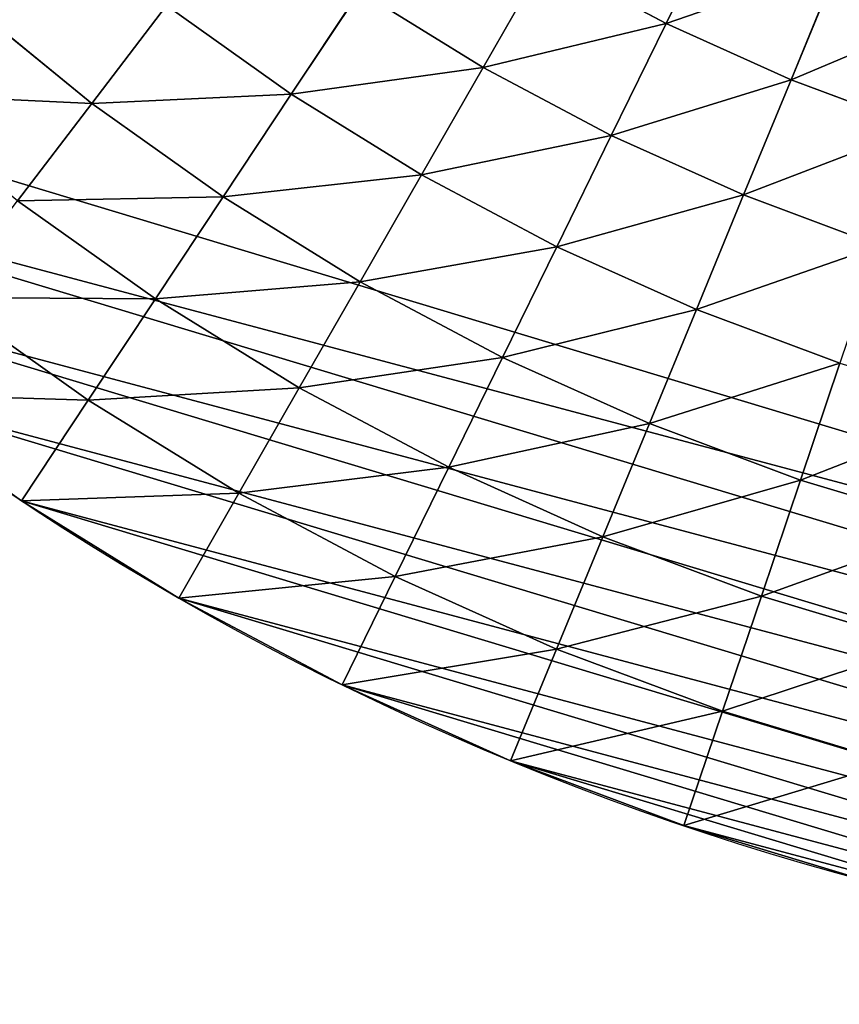
# Model space of a CAD drawing. Extents: x -5.4 to 71.6, y 3.1 to 74.8.
# Drawn here: x 10.1 to 10.9, y 22 to 23 of the extents above; entities that cross this region are included whole.
import ezdxf

# ---------------------------------------------------------------- set-up
doc = ezdxf.new("R2010")
doc.units = 0
doc.header["$MEASUREMENT"] = 0
doc.layers.get('0').update_dxf_attribs({"color": 13, "linetype": 'CONTINUOUS'})

# ---------------------------------------------------------------- blocks, each defined once
blk = doc.blocks.new('GROUP_14')
for p, q in [((0.655, 46.4799, 0.1537), (0.5847, 46.3235, 0.1537)), ((0.2261, 46.4708), (0.1573, 46.2865)), ((0.3448, 46.4221, 0.0537), (0.2789, 46.2456, 0.0537)), ((0.4643, 46.373, 0.1049), (0.4015, 46.2044, 0.1049)), ((0.4643, 46.373, 0.1049), (0.5847, 46.3235, 0.1537)), ((0.5847, 46.3235, 0.1537), (0.5248, 46.1629, 0.1537)), ((0.5847, 46.3235, 0.1537), (0.7059, 46.2738, 0.2)), ((0.1573, 46.2865), (0.1007, 46.0982)), ((0.1573, 46.2865), (0.2789, 46.2456, 0.0537)), ((0.7059, 46.2738, 0.2), (0.649, 46.1212, 0.2)), ((0.2789, 46.2456, 0.0537), (0.2248, 46.0653, 0.0537)), ((0.2789, 46.2456, 0.0537), (0.4015, 46.2044, 0.1049)), ((0.4015, 46.2044, 0.1049), (0.3497, 46.0321, 0.1049)), ((0.4015, 46.2044, 0.1049), (0.5248, 46.1629, 0.1537)), ((0.5248, 46.1629, 0.1537), (0.4755, 45.9988, 0.1537)), ((0.5248, 46.1629, 0.1537), (0.649, 46.1212, 0.2)), ((0.649, 46.1212, 0.2), (0.6021, 45.9652, 0.2)), ((0.649, 46.1212, 0.2), (0.7739, 46.0792, 0.2438)), ((0.1007, 46.0982), (0.0565, 45.9065)), ((0.1007, 46.0982), (0.2248, 46.0653, 0.0537)), ((0.7739, 46.0792, 0.2438), (0.7295, 45.9314, 0.2438)), ((0.2248, 46.0653, 0.0537), (0.1825, 45.8818, 0.0537)), ((0.2248, 46.0653, 0.0537), (0.3497, 46.0321, 0.1049)), ((0.3497, 46.0321, 0.1049), (0.3093, 45.8568, 0.1049)), ((0.3497, 46.0321, 0.1049), (0.4755, 45.9988, 0.1537)), ((0.4755, 45.9988, 0.1537), (0.437, 45.8318, 0.1537)), ((0.4755, 45.9988, 0.1537), (0.6021, 45.9652, 0.2)), ((0.6021, 45.9652, 0.2), (0.5656, 45.8065, 0.2)), ((0.6021, 45.9652, 0.2), (0.7295, 45.9314, 0.2438)), ((0.7295, 45.9314, 0.2438), (0.6949, 45.7811, 0.2438)), ((0.7295, 45.9314, 0.2438), (0.8576, 45.8974, 0.285)), ((0.0565, 45.9065), (0.0249, 45.7124)), ((0.0565, 45.9065), (0.1825, 45.8818, 0.0537)), ((0.8576, 45.8974, 0.285), (0.8249, 45.7556, 0.285)), ((0.1825, 45.8818, 0.0537), (0.1522, 45.6959, 0.0537)), ((0.1825, 45.8818, 0.0537), (0.3093, 45.8568, 0.1049)), ((0.3093, 45.8568, 0.1049), (0.2804, 45.6793, 0.1049)), ((0.3093, 45.8568, 0.1049), (0.437, 45.8318, 0.1537)), ((0.437, 45.8318, 0.1537), (0.4095, 45.6626, 0.1537)), ((0.437, 45.8318, 0.1537), (0.5656, 45.8065, 0.2)), ((0.5656, 45.8065, 0.2), (0.5394, 45.6458, 0.2)), ((0.5656, 45.8065, 0.2), (0.6949, 45.7811, 0.2438)), ((0.6949, 45.7811, 0.2438), (0.6701, 45.6289, 0.2438)), ((0.6949, 45.7811, 0.2438), (0.8249, 45.7556, 0.285)), ((0.8249, 45.7556, 0.285), (0.8015, 45.6118, 0.285)), ((0.8249, 45.7556, 0.285), (0.9557, 45.7299, 0.3238)), ((0.0249, 45.7124), (0.0061, 45.5166)), ((0.0249, 45.7124), (0.1522, 45.6959, 0.0537)), ((0.1522, 45.6959, 0.0537), (0.1341, 45.5084, 0.0537)), ((0.1522, 45.6959, 0.0537), (0.2804, 45.6793, 0.1049)), ((0.2804, 45.6793, 0.1049), (0.2631, 45.5002, 0.1049)), ((0.2804, 45.6793, 0.1049), (0.4095, 45.6626, 0.1537)), ((0.4095, 45.6626, 0.1537), (0.393, 45.492, 0.1537)), ((0.4095, 45.6626, 0.1537), (0.5394, 45.6458, 0.2)), ((0.5394, 45.6458, 0.2), (0.5238, 45.4837, 0.2)), ((0.5394, 45.6458, 0.2), (0.6701, 45.6289, 0.2438)), ((0.6701, 45.6289, 0.2438), (0.6553, 45.4753, 0.2438)), ((0.6701, 45.6289, 0.2438), (0.8015, 45.6118, 0.285)), ((0.8015, 45.6118, 0.285), (0.7876, 45.4669, 0.285)), ((0.8015, 45.6118, 0.285), (0.9337, 45.5947, 0.3238)), ((0.0061, 45.5166), (0, 45.32)), ((0.0061, 45.5166), (0.1341, 45.5084, 0.0537)), ((0.1341, 45.5084, 0.0537), (0.1283, 45.3202, 0.0537)), ((0.1341, 45.5084, 0.0537), (0.2631, 45.5002, 0.1049)), ((0.2631, 45.5002, 0.1049), (0.2576, 45.3204, 0.1049)), ((0.2631, 45.5002, 0.1049), (0.393, 45.492, 0.1537)), ((0.393, 45.492, 0.1537), (0.3877, 45.3207, 0.1537)), ((0.393, 45.492, 0.1537), (0.5238, 45.4837, 0.2))]:
    blk.add_line(p, q)
mesh = blk.add_polyface()
corners = [(0.5381, 46.537, 0.1049), (0.5847, 46.3235, 0.1537), (0.4643, 46.373, 0.1049), (0.655, 46.4799, 0.1537)]
mesh.append_faces([[corners[k] for k in face] for face in [(0, 1, 2), (1, 0, 3)]], dxfattribs={"vtx0": -1})
mesh = blk.add_polyface()
corners = [(0.655, 46.4799, 0.1537), (0.7059, 46.2738, 0.2), (0.5847, 46.3235, 0.1537), (0.7726, 46.4223, 0.2)]
mesh.append_faces([[corners[k] for k in face] for face in [(0, 1, 2), (1, 0, 3)]], dxfattribs={"vtx0": -1})
mesh = blk.add_polyface()
corners = [(0.2261, 46.4708), (0.2789, 46.2456, 0.0537), (0.1573, 46.2865), (0.3448, 46.4221, 0.0537)]
mesh.append_faces([[corners[k] for k in face] for face in [(0, 1, 2), (1, 0, 3)]], dxfattribs={"vtx0": -1})
mesh = blk.add_polyface()
corners = [(0.3448, 46.4221, 0.0537), (0.4015, 46.2044, 0.1049), (0.2789, 46.2456, 0.0537), (0.4643, 46.373, 0.1049)]
mesh.append_faces([[corners[k] for k in face] for face in [(0, 1, 2), (1, 0, 3)]], dxfattribs={"vtx0": -1})
mesh = blk.add_polyface()
corners = [(0.4643, 46.373, 0.1049), (0.5248, 46.1629, 0.1537), (0.4015, 46.2044, 0.1049), (0.5847, 46.3235, 0.1537)]
mesh.append_faces([[corners[k] for k in face] for face in [(0, 1, 2), (1, 0, 3)]], dxfattribs={"vtx0": -1})
mesh = blk.add_polyface()
corners = [(0.5847, 46.3235, 0.1537), (0.649, 46.1212, 0.2), (0.5248, 46.1629, 0.1537), (0.7059, 46.2738, 0.2)]
mesh.append_faces([[corners[k] for k in face] for face in [(0, 1, 2), (1, 0, 3)]], dxfattribs={"vtx0": -1})
mesh = blk.add_polyface()
corners = [(0.1573, 46.2865), (0.2248, 46.0653, 0.0537), (0.1007, 46.0982), (0.2789, 46.2456, 0.0537)]
mesh.append_faces([[corners[k] for k in face] for face in [(0, 1, 2), (1, 0, 3)]], dxfattribs={"vtx0": -1})
mesh = blk.add_polyface()
corners = [(0.7059, 46.2738, 0.2), (0.7739, 46.0792, 0.2438), (0.649, 46.1212, 0.2), (0.8278, 46.2237, 0.2438)]
mesh.append_faces([[corners[k] for k in face] for face in [(0, 1, 2), (1, 0, 3)]], dxfattribs={"vtx0": -1})
mesh = blk.add_polyface()
corners = [(0.2789, 46.2456, 0.0537), (0.3497, 46.0321, 0.1049), (0.2248, 46.0653, 0.0537), (0.4015, 46.2044, 0.1049)]
mesh.append_faces([[corners[k] for k in face] for face in [(0, 1, 2), (1, 0, 3)]], dxfattribs={"vtx0": -1})
mesh = blk.add_polyface()
corners = [(0.4015, 46.2044, 0.1049), (0.4755, 45.9988, 0.1537), (0.3497, 46.0321, 0.1049), (0.5248, 46.1629, 0.1537)]
mesh.append_faces([[corners[k] for k in face] for face in [(0, 1, 2), (1, 0, 3)]], dxfattribs={"vtx0": -1})
mesh = blk.add_polyface()
corners = [(0.5248, 46.1629, 0.1537), (0.6021, 45.9652, 0.2), (0.4755, 45.9988, 0.1537), (0.649, 46.1212, 0.2)]
mesh.append_faces([[corners[k] for k in face] for face in [(0, 1, 2), (1, 0, 3)]], dxfattribs={"vtx0": -1})
mesh = blk.add_polyface()
corners = [(0.649, 46.1212, 0.2), (0.7295, 45.9314, 0.2438), (0.6021, 45.9652, 0.2), (0.7739, 46.0792, 0.2438)]
mesh.append_faces([[corners[k] for k in face] for face in [(0, 1, 2), (1, 0, 3)]], dxfattribs={"vtx0": -1})
mesh = blk.add_polyface()
corners = [(0.1007, 46.0982), (0.1825, 45.8818, 0.0537), (0.0565, 45.9065), (0.2248, 46.0653, 0.0537)]
mesh.append_faces([[corners[k] for k in face] for face in [(0, 1, 2), (1, 0, 3)]], dxfattribs={"vtx0": -1})
mesh = blk.add_polyface()
corners = [(0.7739, 46.0792, 0.2438), (0.8576, 45.8974, 0.285), (0.7295, 45.9314, 0.2438), (0.8995, 46.0369, 0.285)]
mesh.append_faces([[corners[k] for k in face] for face in [(0, 1, 2), (1, 0, 3)]], dxfattribs={"vtx0": -1})
mesh = blk.add_polyface()
corners = [(0.2248, 46.0653, 0.0537), (0.3093, 45.8568, 0.1049), (0.1825, 45.8818, 0.0537), (0.3497, 46.0321, 0.1049)]
mesh.append_faces([[corners[k] for k in face] for face in [(0, 1, 2), (1, 0, 3)]], dxfattribs={"vtx0": -1})
mesh = blk.add_polyface()
corners = [(0.3497, 46.0321, 0.1049), (0.437, 45.8318, 0.1537), (0.3093, 45.8568, 0.1049), (0.4755, 45.9988, 0.1537)]
mesh.append_faces([[corners[k] for k in face] for face in [(0, 1, 2), (1, 0, 3)]], dxfattribs={"vtx0": -1})
mesh = blk.add_polyface()
corners = [(0.4755, 45.9988, 0.1537), (0.5656, 45.8065, 0.2), (0.437, 45.8318, 0.1537), (0.6021, 45.9652, 0.2)]
mesh.append_faces([[corners[k] for k in face] for face in [(0, 1, 2), (1, 0, 3)]], dxfattribs={"vtx0": -1})
mesh = blk.add_polyface()
corners = [(0.6021, 45.9652, 0.2), (0.6949, 45.7811, 0.2438), (0.5656, 45.8065, 0.2), (0.7295, 45.9314, 0.2438)]
mesh.append_faces([[corners[k] for k in face] for face in [(0, 1, 2), (1, 0, 3)]], dxfattribs={"vtx0": -1})
mesh = blk.add_polyface()
corners = [(0.7295, 45.9314, 0.2438), (0.8249, 45.7556, 0.285), (0.6949, 45.7811, 0.2438), (0.8576, 45.8974, 0.285)]
mesh.append_faces([[corners[k] for k in face] for face in [(0, 1, 2), (1, 0, 3)]], dxfattribs={"vtx0": -1})
mesh = blk.add_polyface()
corners = [(0.0565, 45.9065), (0.1522, 45.6959, 0.0537), (0.0249, 45.7124), (0.1825, 45.8818, 0.0537)]
mesh.append_faces([[corners[k] for k in face] for face in [(0, 1, 2), (1, 0, 3)]], dxfattribs={"vtx0": -1})
mesh = blk.add_polyface()
corners = [(0.8576, 45.8974, 0.285), (0.9557, 45.7299, 0.3238), (0.8249, 45.7556, 0.285), (0.9865, 45.8633, 0.3238)]
mesh.append_faces([[corners[k] for k in face] for face in [(0, 1, 2), (1, 0, 3)]], dxfattribs={"vtx0": -1})
mesh = blk.add_polyface()
corners = [(0.1825, 45.8818, 0.0537), (0.2804, 45.6793, 0.1049), (0.1522, 45.6959, 0.0537), (0.3093, 45.8568, 0.1049)]
mesh.append_faces([[corners[k] for k in face] for face in [(0, 1, 2), (1, 0, 3)]], dxfattribs={"vtx0": -1})
mesh = blk.add_polyface()
corners = [(0.3093, 45.8568, 0.1049), (0.4095, 45.6626, 0.1537), (0.2804, 45.6793, 0.1049), (0.437, 45.8318, 0.1537)]
mesh.append_faces([[corners[k] for k in face] for face in [(0, 1, 2), (1, 0, 3)]], dxfattribs={"vtx0": -1})
mesh = blk.add_polyface()
corners = [(0.437, 45.8318, 0.1537), (0.5394, 45.6458, 0.2), (0.4095, 45.6626, 0.1537), (0.5656, 45.8065, 0.2)]
mesh.append_faces([[corners[k] for k in face] for face in [(0, 1, 2), (1, 0, 3)]], dxfattribs={"vtx0": -1})
mesh = blk.add_polyface()
corners = [(0.5656, 45.8065, 0.2), (0.6701, 45.6289, 0.2438), (0.5394, 45.6458, 0.2), (0.6949, 45.7811, 0.2438)]
mesh.append_faces([[corners[k] for k in face] for face in [(0, 1, 2), (1, 0, 3)]], dxfattribs={"vtx0": -1})
mesh = blk.add_polyface()
corners = [(0.6949, 45.7811, 0.2438), (0.8015, 45.6118, 0.285), (0.6701, 45.6289, 0.2438), (0.8249, 45.7556, 0.285)]
mesh.append_faces([[corners[k] for k in face] for face in [(0, 1, 2), (1, 0, 3)]], dxfattribs={"vtx0": -1})
mesh = blk.add_polyface()
corners = [(0.8249, 45.7556, 0.285), (0.9337, 45.5947, 0.3238), (0.8015, 45.6118, 0.285), (0.9557, 45.7299, 0.3238)]
mesh.append_faces([[corners[k] for k in face] for face in [(0, 1, 2), (1, 0, 3)]], dxfattribs={"vtx0": -1})
mesh = blk.add_polyface()
corners = [(0.0249, 45.7124), (0.1341, 45.5084, 0.0537), (0.0061, 45.5166), (0.1522, 45.6959, 0.0537)]
mesh.append_faces([[corners[k] for k in face] for face in [(0, 1, 2), (1, 0, 3)]], dxfattribs={"vtx0": -1})
mesh = blk.add_polyface()
corners = [(0.1522, 45.6959, 0.0537), (0.2631, 45.5002, 0.1049), (0.1341, 45.5084, 0.0537), (0.2804, 45.6793, 0.1049)]
mesh.append_faces([[corners[k] for k in face] for face in [(0, 1, 2), (1, 0, 3)]], dxfattribs={"vtx0": -1})
mesh = blk.add_polyface()
corners = [(0.2804, 45.6793, 0.1049), (0.393, 45.492, 0.1537), (0.2631, 45.5002, 0.1049), (0.4095, 45.6626, 0.1537)]
mesh.append_faces([[corners[k] for k in face] for face in [(0, 1, 2), (1, 0, 3)]], dxfattribs={"vtx0": -1})
mesh = blk.add_polyface()
corners = [(0.4095, 45.6626, 0.1537), (0.5238, 45.4837, 0.2), (0.393, 45.492, 0.1537), (0.5394, 45.6458, 0.2)]
mesh.append_faces([[corners[k] for k in face] for face in [(0, 1, 2), (1, 0, 3)]], dxfattribs={"vtx0": -1})
mesh = blk.add_polyface()
corners = [(0.5394, 45.6458, 0.2), (0.6553, 45.4753, 0.2438), (0.5238, 45.4837, 0.2), (0.6701, 45.6289, 0.2438)]
mesh.append_faces([[corners[k] for k in face] for face in [(0, 1, 2), (1, 0, 3)]], dxfattribs={"vtx0": -1})
mesh = blk.add_polyface()
corners = [(0.6701, 45.6289, 0.2438), (0.7876, 45.4669, 0.285), (0.6553, 45.4753, 0.2438), (0.8015, 45.6118, 0.285)]
mesh.append_faces([[corners[k] for k in face] for face in [(0, 1, 2), (1, 0, 3)]], dxfattribs={"vtx0": -1})
mesh = blk.add_polyface()
corners = [(0.8015, 45.6118, 0.285), (0.9206, 45.4584, 0.3238), (0.7876, 45.4669, 0.285), (0.9337, 45.5947, 0.3238)]
mesh.append_faces([[corners[k] for k in face] for face in [(0, 1, 2), (1, 0, 3)]], dxfattribs={"vtx0": -1})
mesh = blk.add_polyface()
corners = [(0.0061, 45.5166), (0.1283, 45.3202, 0.0537), (0, 45.32), (0.1341, 45.5084, 0.0537)]
mesh.append_faces([[corners[k] for k in face] for face in [(0, 1, 2), (1, 0, 3)]], dxfattribs={"vtx0": -1})
mesh = blk.add_polyface()
corners = [(0.1341, 45.5084, 0.0537), (0.2576, 45.3204, 0.1049), (0.1283, 45.3202, 0.0537), (0.2631, 45.5002, 0.1049)]
mesh.append_faces([[corners[k] for k in face] for face in [(0, 1, 2), (1, 0, 3)]], dxfattribs={"vtx0": -1})
mesh = blk.add_polyface()
corners = [(0.2631, 45.5002, 0.1049), (0.3877, 45.3207, 0.1537), (0.2576, 45.3204, 0.1049), (0.393, 45.492, 0.1537)]
mesh.append_faces([[corners[k] for k in face] for face in [(0, 1, 2), (1, 0, 3)]], dxfattribs={"vtx0": -1})
mesh = blk.add_polyface()
corners = [(0.393, 45.492, 0.1537), (0.5187, 45.3209, 0.2), (0.3877, 45.3207, 0.1537), (0.5238, 45.4837, 0.2)]
mesh.append_faces([[corners[k] for k in face] for face in [(0, 1, 2), (1, 0, 3)]], dxfattribs={"vtx0": -1})
blk = doc.blocks.new('GROUP_72')
for p, q in [((0.2261, 46.4708, 6.25), (0.1573, 46.2865, 6.25)), ((0.1573, 46.2865, 6.25), (0.1007, 46.0982, 6.25)), ((0.1573, 46.2865, 6.25), (0.1573, 46.2865)), ((0.1007, 46.0982, 6.25), (0.0565, 45.9065, 6.25)), ((0.1007, 46.0982, 6.25), (0.1007, 46.0982)), ((0.0565, 45.9065, 6.25), (0.0249, 45.7124, 6.25)), ((0.0565, 45.9065, 6.25), (0.0565, 45.9065)), ((0.0249, 45.7124, 6.25), (0.0061, 45.5166, 6.25)), ((0.0249, 45.7124, 6.25), (0.0249, 45.7124)), ((0.0061, 45.5166, 6.25), (0, 45.32, 6.25)), ((0.0061, 45.5166, 6.25), (0.0061, 45.5166))]:
    blk.add_line(p, q)
blk.add_arc((3.0157, 45.3252), 3.0157, 120.2984, 210)
mesh = blk.add_polyface()
corners = [(11.3139, 2.8038), (11.3075, 3.125), (11.3075, 3), (0.0068, 45.1234), (0.0061, 45.5166), (0, 45.32), (0.0249, 45.7124), (0.0263, 44.9277), (0.0565, 45.9065), (0.0586, 44.7337), (0.1007, 46.0982), (0.1034, 44.5422), (0.1573, 46.2865), (0.1607, 44.354), (0.2261, 46.4708), (0.2301, 44.17), (0.3067, 46.6502), (0.3113, 43.9908), (0.3988, 46.824), (0.404, 43.8174), (0.5021, 46.9914), (3.1309, 39.0942), (0.616, 47.1517), (0.7402, 47.3042), (0.874, 47.4484), (1.017, 47.5834), (1.1684, 47.7089), (1.3278, 47.8243), (1.4942, 47.929), (17.0359, 57.0102), (11.3075, 24.932), (11.3332, 2.6084), (11.3652, 2.4147), (11.4097, 2.2235), (11.4667, 2.0357), (11.5359, 1.8519), (11.6169, 1.6731), (11.7094, 1.5), (11.8131, 1.3333), (11.9275, 1.1737), (12.052, 1.022), (12.1862, 0.8787), (12.3295, 0.7445), (12.4812, 0.6199), (12.6408, 0.5056), (12.8075, 0.4019), (12.9806, 0.3094), (13.1595, 0.2284), (13.3432, 0.1592), (13.5311, 0.1022), (13.7222, 0.0576), (13.9159, 0.0257), (14.1113, 0.0064), (14.3075, 0), (32.3075, 0), (17.2082, 57.1034), (17.3863, 57.1852), (17.5693, 57.2551), (17.7566, 57.3128), (17.9472, 57.3581), (18.1404, 57.3908), (18.3353, 57.4107), (18.5312, 57.4178), (18.727, 57.4121), (18.9221, 57.3935), (19.1155, 57.3621), (19.3064, 57.3182), (19.4941, 57.2617), (19.6776, 57.1931), (19.8563, 57.1126), (20.0292, 57.0206), (20.1958, 56.9174), (20.3552, 56.8035), (20.5068, 56.6794), (20.65, 56.5456), (20.784, 56.4026), (20.9084, 56.2512), (21.0226, 56.092), (21.1261, 55.9256), (35.3075, 31.3628), (32.5037, 0.0064), (32.6991, 0.0257), (32.8927, 0.0576), (33.0839, 0.1022), (33.2718, 0.1592), (33.4555, 0.2284), (33.6343, 0.3094), (33.8075, 0.4019), (33.9742, 0.5056), (34.1338, 0.6199), (34.2855, 0.7445), (34.4288, 0.8787), (34.563, 1.022), (34.6875, 1.1737), (34.8019, 1.3333), (34.9056, 1.5), (34.9981, 1.6731), (35.0791, 1.8519), (35.1483, 2.0357), (35.2053, 2.2235), (35.2498, 2.4147), (35.2818, 2.6084), (35.3011, 2.8038), (35.3075, 3)]
mesh.append_faces([[corners[k] for k in face] for face in [(0, 1, 2), (3, 4, 5), (79, 102, 103)]], dxfattribs={"vtx0": -1})
mesh.append_faces([[corners[k] for k in face] for face in [(4, 3, 6), (6, 7, 8), (8, 9, 10), (10, 11, 12), (12, 13, 14), (14, 15, 16), (16, 17, 18), (18, 19, 20), (20, 21, 22), (22, 21, 23), (23, 21, 24), (24, 21, 25), (25, 21, 26), (26, 21, 27), (27, 21, 28), (28, 21, 29), (29, 54, 55), (55, 54, 56), (56, 54, 57), (57, 54, 58), (58, 54, 59), (59, 54, 60), (60, 54, 61), (61, 54, 62), (62, 54, 63), (63, 54, 64), (64, 54, 65), (65, 54, 66), (66, 54, 67), (67, 54, 68), (68, 54, 69), (69, 54, 70), (70, 54, 71), (71, 54, 72), (72, 54, 73), (73, 54, 74), (74, 54, 75), (75, 54, 76), (76, 54, 77), (77, 54, 78), (78, 54, 79)]], dxfattribs={"vtx0": -1, "vtx1": -1})
mesh.append_faces([[corners[k] for k in face] for face in [(29, 1, 0)]], dxfattribs={"vtx0": -1, "vtx1": -1, "vtx2": -1})
mesh.append_faces([[corners[k] for k in face] for face in [(6, 3, 7), (8, 7, 9), (10, 9, 11), (12, 11, 13), (14, 13, 15), (16, 15, 17), (18, 17, 19), (20, 19, 21), (29, 21, 30), (29, 30, 1), (29, 0, 31), (29, 31, 32), (29, 32, 33), (29, 33, 34), (29, 34, 35), (29, 35, 36), (29, 36, 37), (29, 37, 38), (29, 38, 39), (29, 39, 40), (29, 40, 41), (29, 41, 42), (29, 42, 43), (29, 43, 44), (29, 44, 45), (29, 45, 46), (29, 46, 47), (29, 47, 48), (29, 48, 49), (29, 49, 50), (29, 50, 51), (29, 51, 52), (29, 52, 53), (29, 53, 54), (79, 54, 80), (79, 80, 81), (79, 81, 82), (79, 82, 83), (79, 83, 84), (79, 84, 85), (79, 85, 86), (79, 86, 87), (79, 87, 88), (79, 88, 89), (79, 89, 90), (79, 90, 91), (79, 91, 92), (79, 92, 93), (79, 93, 94), (79, 94, 95), (79, 95, 96), (79, 96, 97), (79, 97, 98), (79, 98, 99), (79, 99, 100), (79, 100, 101), (79, 101, 102)]], dxfattribs={"vtx0": -1, "vtx2": -1})
mesh = blk.add_polyface()
corners = [(0.2261, 46.4708), (0.1573, 46.2865, 6.25), (0.1573, 46.2865), (0.2261, 46.4708, 6.25)]
mesh.append_faces([[corners[k] for k in face] for face in [(0, 1, 2), (1, 0, 3)]], dxfattribs={"vtx0": -1})
mesh = blk.add_polyface()
corners = [(0.1573, 46.2865), (0.1007, 46.0982, 6.25), (0.1007, 46.0982), (0.1573, 46.2865, 6.25)]
mesh.append_faces([[corners[k] for k in face] for face in [(0, 1, 2), (1, 0, 3)]], dxfattribs={"vtx0": -1})
mesh = blk.add_polyface()
corners = [(0.1007, 46.0982), (0.0565, 45.9065, 6.25), (0.0565, 45.9065), (0.1007, 46.0982, 6.25)]
mesh.append_faces([[corners[k] for k in face] for face in [(0, 1, 2), (1, 0, 3)]], dxfattribs={"vtx0": -1})
mesh = blk.add_polyface()
corners = [(0.0565, 45.9065), (0.0249, 45.7124, 6.25), (0.0249, 45.7124), (0.0565, 45.9065, 6.25)]
mesh.append_faces([[corners[k] for k in face] for face in [(0, 1, 2), (1, 0, 3)]], dxfattribs={"vtx0": -1})
mesh = blk.add_polyface()
corners = [(0.0249, 45.7124), (0.0061, 45.5166, 6.25), (0.0061, 45.5166), (0.0249, 45.7124, 6.25)]
mesh.append_faces([[corners[k] for k in face] for face in [(0, 1, 2), (1, 0, 3)]], dxfattribs={"vtx0": -1})
mesh = blk.add_polyface()
corners = [(0.0061, 45.5166), (0, 45.32, 6.25), (0, 45.32), (0.0061, 45.5166, 6.25)]
mesh.append_faces([[corners[k] for k in face] for face in [(0, 1, 2), (1, 0, 3)]], dxfattribs={"vtx0": -1})
blk = doc.blocks.new('GROUP_73')
for name, p in [('GROUP_14', (0, 0, 6.83)), ('GROUP_72', (0, 0, 0.58))]:
    blk.add_blockref(name, p)
at = {"zscale": -1}
blk.add_blockref('GROUP_14', (0, 0, 0.58), dxfattribs=at)
blk = doc.blocks.new('GROUP_74')
at = {"color": 9}
blk.add_blockref('GROUP_73', (0, 0, 11.007), dxfattribs=at)
blk = doc.blocks.new('GROUP_75')
blk.add_blockref('GROUP_74', (0, 0))

msp = doc.modelspace()

# ---------------------------------------------------------------- block references
at = {"rotation": 74.99999999998194}
msp.add_blockref('GROUP_75', (54.7302, 10.3869), dxfattribs=at)

doc.saveas('drawing.dxf')
